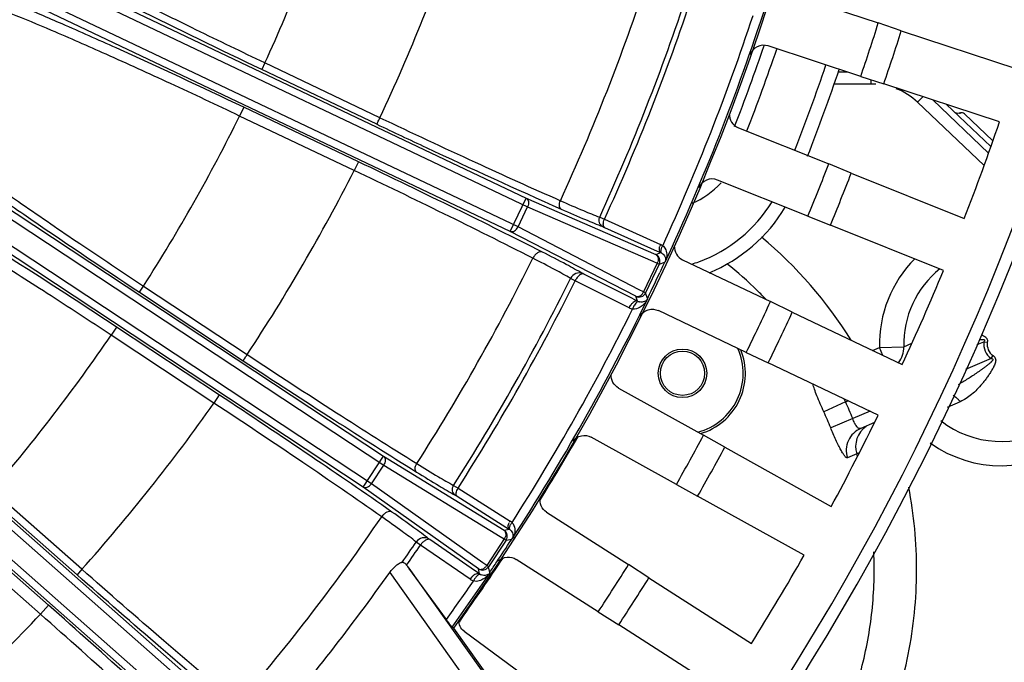
# Model space of a CAD drawing. Units: millimetres. Extents: x 597 to 4183, y 2585 to 5121.
# Drawn here: x 1459 to 1540, y 3686 to 3739 of the extents above; entities that cross this region are included whole.
import ezdxf

# ---------------------------------------------------------------- set-up
doc = ezdxf.new("R2010")
doc.units = ezdxf.units.MM
doc.layers.get('0').update_dxf_attribs({"lineweight": 30})
doc.layers.add('02___PRT_ALL_AXES', color=7, linetype='Continuous')
doc.layers.add('06___PRT_ALL_SURFS', color=7, linetype='Continuous')
doc.layers.add('总内框线', color=7, linetype='Continuous', lineweight=50)
doc.layers.add('标注层', color=7, linetype='Continuous', lineweight=25)
doc.styles.get("Standard").update_dxf_attribs({"font": 'gbenor.shx', "bigfont": 'gbcbig.shx'})
doc.dimstyles.get("Standard").update_dxf_attribs({"dimscale": 10, "dimtxt": 2.5, "dimasz": 2, "dimexe": 1.5, "dimexo": 0.5, "dimtad": 1, "dimdsep": 46, "dimtxsty": 'Standard', "dimcen": 0.09, "dimadec": 0, "dimazin": 0, "dimtp": 0.01, "dimtm": 0.01, "dimtfac": 1, "dimtofl": 0, "dimtmove": 0, "dimatfit": 3, "dimfxl": 1, "dimtolj": 1, "dimlwd": 25, "dimlwe": 25, "dimarcsym": 0})
doc.dimstyles.new('水平', dxfattribs={"dimscale": 10, "dimtxt": 2.5, "dimasz": 2, "dimexe": 1.25, "dimexo": 0.001, "dimtad": 1, "dimtoh": 1, "dimtxsty": 'Standard', "dimcen": 2.5, "dimadec": 0, "dimazin": 0, "dimtfac": 1, "dimtmove": 0, "dimatfit": 3, "dimfxl": 1, "dimtfillclr": 3, "dimlwd": 25, "dimlwe": 25, "dimarcsym": 0})

# ---------------------------------------------------------------- blocks, each defined once
blk = doc.blocks.new('*D30')
at = {"layer": 'Defpoints', "color": 0, "transparency": 16777216}
for p in [(1342.674, 4023.14), (1505.175, 3601.477), (1633.992, 3601.477)]:
    blk.add_point(p, dxfattribs=at)
at = {"layer": '标注层', "color": 0, "lineweight": 25, "transparency": 16777216}
for p, q in [((1347.674, 4023.14), (1648.992, 4023.14)), ((1633.992, 4003.14), (1633.992, 3621.477)), ((1510.175, 3601.477), (1648.992, 3601.477))]:
    blk.add_line(p, q, dxfattribs=at)
at = {"layer": '标注层', "color": 0, "transparency": 16777216}
for points in [[(1630.659, 4003.14), (1637.326, 4003.14), (1633.992, 4023.14)], [(1630.659, 3621.477), (1637.326, 3621.477), (1633.992, 3601.477)]]:
    blk.add_solid(points, dxfattribs=at)
at = {"layer": '标注层', "color": 0, "transparency": 16777216, "insert": (1615.242, 3812.309), "char_height": 25, "attachment_point": 5, "rotation": 90}
blk.add_mtext('\\A1;420', dxfattribs=at)
blk = doc.blocks.new('*D31')
at = {"layer": 'Defpoints', "color": 0, "transparency": 16777216}
for p in [(1444.143, 3861.597), (1240.907, 3733.945)]:
    blk.add_point(p, dxfattribs=at)
at = {"layer": '标注层', "color": 0, "lineweight": 25, "transparency": 16777216}
for p, q in [((1461.079, 3872.235), (1478.016, 3882.872)), ((1444.143, 3861.597), (1240.907, 3733.945)), ((1111.953, 3652.95), (1223.97, 3723.308)), ((1047.353, 3652.95), (1111.953, 3652.95))]:
    blk.add_line(p, q, dxfattribs=at)
at = {"layer": '标注层', "color": 0, "transparency": 16777216}
for points in [[(1459.306, 3875.057), (1462.852, 3869.412), (1444.143, 3861.597)], [(1222.197, 3726.13), (1225.743, 3720.485), (1240.907, 3733.945)]]:
    blk.add_solid(points, dxfattribs=at)
at = {"layer": '标注层', "color": 0, "transparency": 16777216, "insert": (1076.528, 3671.7), "char_height": 25, "attachment_point": 5}
blk.add_mtext('∅240', dxfattribs=at)

msp = doc.modelspace()

# ---------------------------------------------------------------- linework, layer by layer
at = {"color": 7, "linetype": 'Continuous', "lineweight": -3}
for p, q in [((1454.212, 3745.689), (1500.645, 3723.613)), ((1455.702, 3745.645), (1500.526, 3724.333)), ((1499.854, 3721.95), (1453.422, 3744.026)), ((1499.221, 3721.587), (1454.575, 3742.814)), ((1521.928, 3741.263), (1529.544, 3738.753)), ((1531.439, 3738.111), (1529.544, 3738.753)), ((1531.439, 3738.111), (1540.971, 3734.969)), ((1528.093, 3734.348), (1520.476, 3736.858)), ((1478.998, 3735.459), (1478.74, 3734.917)), ((1488.478, 3730.951), (1478.998, 3735.459)), ((1488.227, 3730.407), (1478.74, 3734.917)), ((1527, 3734.708), (1526.268, 3734.702)), ((1528.093, 3734.348), (1529.998, 3733.738)), ((1528.951, 3733.725), (1528.948, 3734.074)), ((1528.951, 3733.725), (1525.91, 3733.699)), ((1539.53, 3730.597), (1529.998, 3733.738)), ((1532.779, 3732.218), (1533.215, 3732.678)), ((1538.266, 3727.011), (1532.779, 3732.218)), ((1538.636, 3728.038), (1534.029, 3732.409)), ((1477.26, 3731.81), (1476.917, 3731.088)), ((1486.712, 3727.316), (1477.26, 3731.81)), ((1536.323, 3731.344), (1536.322, 3731.346)), ((1486.354, 3726.601), (1476.917, 3731.088)), ((1536.648, 3731.266), (1538.991, 3729.043)), ((1518.018, 3730.119), (1525.462, 3727.136)), ((1449.642, 3728.885), (1488.768, 3703.058)), ((1449.181, 3728.471), (1488.785, 3702.328)), ((1486.698, 3727.323), (1486.354, 3726.601)), ((1487.771, 3700.792), (1448.167, 3726.934)), ((1527.313, 3726.376), (1525.462, 3727.136)), ((1487.093, 3700.521), (1447.967, 3726.348)), ((1523.737, 3722.832), (1516.293, 3725.815)), ((1527.313, 3726.376), (1536.628, 3722.643)), ((1499.221, 3721.587), (1500.526, 3724.333)), ((1500.526, 3724.333), (1511.211, 3719.688)), ((1499.854, 3721.95), (1500.645, 3723.613)), ((1500.645, 3723.613), (1510.966, 3719.126)), ((1506.585, 3722.758), (1506.978, 3722.583)), ((1506.978, 3722.583), (1511.6, 3720.498)), ((1523.737, 3722.832), (1525.6, 3722.103)), ((1509.568, 3716.233), (1499.221, 3721.587)), ((1509.85, 3716.778), (1499.854, 3721.95)), ((1506.835, 3721.984), (1506.993, 3721.917)), ((1506.993, 3721.917), (1511.333, 3719.96)), ((1534.916, 3718.369), (1525.6, 3722.103)), ((1511.333, 3719.96), (1511.616, 3719.832)), ((1511.211, 3719.688), (1511.616, 3719.832)), ((1512.051, 3719.234), (1512.013, 3719.125)), ((1513.417, 3719.244), (1520.658, 3715.799)), ((1511.33, 3718.968), (1510.202, 3716.596)), ((1511.495, 3718.889), (1510.367, 3716.517)), ((1510.966, 3719.126), (1511.33, 3718.968)), ((1511.33, 3718.968), (1511.495, 3718.889)), ((1511.495, 3718.889), (1511.948, 3719.05)), ((1511.647, 3718.409), (1511.546, 3718.195)), ((1504.566, 3717.516), (1504.182, 3717.709)), ((1505.267, 3718.061), (1505.191, 3718.101)), ((1508.969, 3716.209), (1505.267, 3718.061)), ((1435.53, 3716.921), (1474.079, 3682.902)), ((1468.667, 3716.571), (1468.998, 3717.072)), ((1468.998, 3717.072), (1477.535, 3711.436)), ((1509.006, 3715.294), (1504.566, 3717.516)), ((1510.202, 3716.596), (1509.85, 3716.778)), ((1436.95, 3716.468), (1474.163, 3683.627)), ((1468.667, 3716.571), (1477.213, 3710.93)), ((1509.708, 3715.839), (1508.969, 3716.209)), ((1509.708, 3715.839), (1509.568, 3716.233)), ((1510.367, 3716.517), (1510.202, 3716.596)), ((1510.528, 3716.064), (1510.367, 3716.517)), ((1510.519, 3716.004), (1510.511, 3715.967)), ((1510.578, 3716.171), (1510.527, 3716.065)), ((1434.312, 3715.541), (1472.861, 3681.521)), ((1522.457, 3714.924), (1520.658, 3715.799)), ((1518.666, 3711.611), (1511.424, 3715.056)), ((1522.457, 3714.924), (1531.52, 3710.613)), ((1472.151, 3681.347), (1435.234, 3713.927)), ((1466.769, 3713.701), (1466.328, 3713.033)), ((1475.254, 3708.099), (1466.769, 3713.701)), ((1474.803, 3707.439), (1466.328, 3713.033)), ((1529.078, 3711.775), (1529.645, 3712.021)), ((1529.645, 3712.021), (1531.645, 3712.073)), ((1529.929, 3711.37), (1529.645, 3712.021)), ((1531.645, 3712.073), (1532.314, 3712.364)), ((1531.645, 3712.073), (1531.645, 3712.073)), ((1537.696, 3712.251), (1538.248, 3712.49)), ((1538.248, 3712.49), (1538.527, 3712.448)), ((1518.666, 3711.611), (1520.48, 3710.767)), ((1538.846, 3711.115), (1536.724, 3710.192)), ((1538.846, 3711.115), (1539.005, 3711.348)), ((1529.543, 3706.456), (1520.48, 3710.767)), ((1508.141, 3708.678), (1515.152, 3704.785)), ((1475.243, 3708.106), (1474.803, 3707.439)), ((1526.844, 3707.532), (1525.055, 3706.706)), ((1526.844, 3707.532), (1527.072, 3707.631)), ((1536.297, 3707.553), (1535.219, 3707.084)), ((1528.868, 3706.776), (1527.442, 3706.156)), ((1527.442, 3706.156), (1525.618, 3705.411)), ((1529.243, 3705.849), (1528.09, 3705.348)), ((1512.901, 3700.731), (1505.89, 3704.624)), ((1516.893, 3703.8), (1515.152, 3704.785)), ((1516.893, 3703.8), (1525.667, 3698.928)), ((1487.093, 3700.521), (1488.768, 3703.058)), ((1488.768, 3703.058), (1498.702, 3696.972)), ((1527.762, 3703.263), (1526.995, 3702.929)), ((1527.98, 3703.341), (1527.762, 3703.263)), ((1487.771, 3700.792), (1488.785, 3702.328)), ((1488.785, 3702.328), (1498.381, 3696.449)), ((1496.594, 3693.779), (1487.093, 3700.521)), ((1496.949, 3694.279), (1487.771, 3700.792)), ((1494.549, 3700.655), (1494.913, 3700.427)), ((1512.901, 3700.731), (1514.658, 3699.775)), ((1463.523, 3693.289), (1456.139, 3699.806)), ((1463.914, 3693.744), (1456.536, 3700.255)), ((1494.688, 3699.854), (1494.836, 3699.765)), ((1494.836, 3699.765), (1498.861, 3697.223)), ((1494.913, 3700.427), (1499.2, 3697.72)), ((1523.432, 3694.903), (1514.658, 3699.775)), ((1502.213, 3698.465), (1508.966, 3694.139)), ((1460.5, 3690.042), (1453.201, 3696.484)), ((1461.172, 3690.783), (1453.861, 3697.235)), ((1498.381, 3696.449), (1498.719, 3696.241)), ((1498.702, 3696.972), (1499.123, 3697.058)), ((1498.861, 3697.223), (1499.123, 3697.058)), ((1491.819, 3695.746), (1491.466, 3695.99)), ((1495.908, 3692.927), (1491.819, 3695.746)), ((1492.59, 3696.187), (1492.52, 3696.238)), ((1495.998, 3693.838), (1492.59, 3696.187)), ((1498.719, 3696.241), (1497.273, 3694.049)), ((1498.872, 3696.141), (1497.425, 3693.949)), ((1498.719, 3696.241), (1498.872, 3696.141)), ((1498.872, 3696.141), (1499.343, 3696.237)), ((1499.278, 3696.139), (1499.342, 3696.238)), ((1499.471, 3696.405), (1499.418, 3696.303)), ((1497.273, 3694.049), (1496.949, 3694.279)), ((1497.425, 3693.949), (1497.273, 3694.049)), ((1506.464, 3690.234), (1499.711, 3694.56)), ((1510.641, 3693.046), (1508.966, 3694.139)), ((1463.914, 3693.744), (1463.517, 3693.294)), ((1493.953, 3689.597), (1490.872, 3693.841)), ((1496.678, 3693.369), (1495.998, 3693.838)), ((1496.678, 3693.369), (1496.594, 3693.779)), ((1497.522, 3693.478), (1497.425, 3693.949)), ((1497.504, 3693.419), (1497.492, 3693.384)), ((1510.641, 3693.046), (1519.092, 3687.633)), ((1461.164, 3690.79), (1460.502, 3690.041)), ((1506.464, 3690.234), (1508.158, 3689.17)), ((1495.127, 3689.684), (1495.192, 3689.674)), ((1516.609, 3683.757), (1508.158, 3689.17)), ((1494.567, 3688.904), (1494.425, 3688.97)), ((1495.408, 3688.636), (1502.032, 3683.776))]:
    msp.add_line(p, q, dxfattribs=at)
msp.add_circle((1513.41, 3709.891), 2, dxfattribs=at)
at = {"color": 4, "linetype": 'Continuous', "lineweight": -3}
msp.add_circle((1513.409, 3709.891), 1.824, dxfattribs=at)
at = {"color": 7, "linetype": 'Continuous', "lineweight": -3}
for centre, radius, start, end in [((1342.681, 3797.896), 213.002, 328.37167, 211.62267), ((1342.681, 3797.896), 212.002, 328.37167, 211.62267), ((1342.525, 3797.771), 187, 324.39611, 9.564), ((1342.525, 3797.771), 119.98, 328.99788, 348.14497), ((1342.525, 3797.771), 120.779, 328.99183, 348.15103), ((1342.525, 3797.771), 150.026, 335.45896, 341.6839), ((1346.989, 3797.26), 156.256, 334.88977, 341.4076), ((1343.669, 3797.431), 175.705, 335.33656, 341.73998), ((1342.4, 3797.82), 180.53, 335.43096, 341.71183), ((1342.525, 3797.771), 180.826, 335.43005, 341.71281), ((1342.525, 3797.771), 186.846, 335.08929, 342.04057), ((1342.525, 3797.771), 186.097, 335.43346, 341.7094), ((1342.68, 3797.895), 196, 341.08179, 342.43743), ((1342.68, 3797.895), 198, 341.09349, 342.42574), ((1342.654, 3797.91), 187.681, 338.85755, 341.04579), ((1342.654, 3797.91), 188.76, 338.86934, 341.04631), ((1520.1, 3735.72), 1.199, 71.73216, 160.70733), ((1342.678, 3797.891), 192.987, 338.85075, 341.07278), ((1342.677, 3797.891), 194.142, 338.8328, 341.07698), ((1528.999, 3728.234), 5.491, 86.35625, 90.5), ((1528.999, 3728.234), 5.491, 46.5, 68.38066), ((1536.114, 3731.903), 0.594, 282.52155, 291.85482), ((1342.525, 3797.771), 150.026, 327.45896, 333.61013), ((1518.463, 3731.231), 1.197, 177.67812, 248.21086), ((1342.68, 3797.895), 208.035, 338.7936, 341.12563), ((1349.187, 3796.231), 153.828, 326.54884, 333.08647), ((1229.384, 3184.594), 599.838, 63.066772, 64.633955), ((1342.68, 3797.895), 196, 337.48179, 338.83743), ((1515.846, 3724.702), 1.199, 68.13215, 157.10734), ((1342.68, 3797.895), 198, 337.49349, 338.82574), ((1511.554, 3730.164), 6.8, 292.90222, 317.68921), ((1510.607, 3730.308), 11.967, 290.30698, 328.26489), ((1510.608, 3730.307), 13.121, 292.43736, 329.13133), ((1496.97, 3693.724), 35.734, 31.92815, 50.02028), ((1512.666, 3720.016), 1.17, 155.65695, 163.10054), ((1511.087, 3719.361), 1.248, 56.49748, 65.72777), ((1512.758, 3719.803), 1.15, 148.66064, 155.7439), ((1513.93, 3720.326), 1.198, 177.13674, 244.60459), ((1539.642, 3712.279), 8, 231.82053, 81.18331), ((1341.183, 3798.621), 178.461, 327.39365, 333.63586), ((1510.952, 3719.146), 0.6, 334.63836, 64.5045), ((1511.362, 3719.237), 0.646, 57.82189, 66.91021), ((1511.498, 3719.241), 0.52, 344.99452, 351.27757), ((1539.642, 3712.279), 10, 135.19497, 181.47568), ((1340.82, 3798.581), 188.704, 334.85833, 335.07343), ((1510.617, 3730.25), 11.909, 287.34656, 290.3569), ((1496.951, 3693.702), 32.265, 45.4422, 51.41263), ((1342.68, 3797.895), 208.035, 335.1936, 337.52563), ((1539.642, 3712.279), 8, 128.98597, 181.47569), ((1342.406, 3797.838), 180.532, 327.43102, 333.65024), ((1340.819, 3798.582), 188.705, 334.10542, 334.78662), ((1342.525, 3797.771), 180.826, 327.43005, 333.65192), ((1342.525, 3797.771), 186.846, 327.08929, 334.03534), ((1509.825, 3716.775), 0.6, 244.63836, 334.5045), ((1496.972, 3693.724), 32.234, 43.66619, 45.44154), ((1342.525, 3797.771), 186.097, 327.43346, 333.65521), ((1510.402, 3714.597), 1.56, 146.02959, 153.47134), ((1509.658, 3716.596), 1.456, 243.41787, 255.51493), ((1510.016, 3716.414), 0.652, 241.84291, 253.71248), ((1510.029, 3716.46), 0.7, 253.76313, 256.84014), ((1342.68, 3797.895), 196, 333.88179, 335.23743), ((1539.642, 3712.279), 10, 234.33091, 19.35916), ((1342.68, 3797.895), 198, 333.89349, 335.22574), ((1342.525, 3797.771), 150.026, 319.45896, 325.61013), ((1513.41, 3709.891), 5, 284.53183, 24.26155), ((1529.646, 3712.021), 2, 321.00601, 1.47498), ((1539.643, 3712.279), 1.411, 171.38226, 235.61774), ((1539.643, 3712.279), 1.129, 171.38226, 235.61774), ((1513.41, 3709.891), 5.184, 286.59937, 22.03604), ((1348.205, 3796.918), 155.027, 318.27747, 324.74738), ((1496.205, 3693.392), 33.745, 22.22645, 24.77355), ((1496.238, 3693.406), 31.738, 22.22499, 24.77501), ((1342.68, 3797.895), 208.035, 331.5936, 333.92563), ((1529.672, 3703.855), 1.999, 123.97205, 197.23122), ((1342.677, 3797.878), 187, 328.23687, 330.09186), ((1342.68, 3797.895), 196, 330.28179, 331.63743), ((1342.68, 3797.895), 198, 330.29349, 331.62574), ((1497.018, 3693.74), 32.185, 16.78303, 17.21029), ((1344.082, 3796.728), 174.998, 319.31893, 325.68447), ((1500.189, 3697.094), 1.17, 147.65695, 155.10054), ((1498.534, 3696.665), 1.248, 48.49748, 57.72777), ((1500.251, 3696.87), 1.15, 140.66064, 147.7439), ((1498.371, 3696.471), 0.6, 326.63836, 56.5045), ((1498.789, 3696.504), 0.646, 49.82189, 58.91021), ((1342.531, 3797.767), 180.389, 325.00991, 325.65237), ((1342.525, 3797.771), 180.826, 325.01529, 325.65192), ((1340.949, 3798.811), 188.705, 326.39223, 327.03758), ((1498.924, 3696.489), 0.52, 336.99452, 343.27757), ((1342.68, 3797.895), 208.035, 327.9936, 330.32563), ((1342.677, 3797.878), 187, 324.64548, 326.49266), ((1340.949, 3798.811), 188.704, 326.06956, 326.39222), ((1342.68, 3797.895), 196, 326.68179, 328.03743), ((1342.39, 3797.901), 180.225, 319.41637, 324.59384), ((1342.525, 3797.771), 186.846, 324.38737, 326.03534), ((1496.924, 3694.28), 0.6, 236.63836, 326.5045), ((1497.063, 3693.895), 0.652, 233.84286, 245.71253), ((1497.082, 3693.939), 0.7, 245.76315, 248.84013), ((1342.525, 3797.771), 186.097, 324.45953, 325.65521), ((1497.193, 3692.043), 1.56, 138.02959, 145.47134), ((1496.734, 3694.125), 1.455, 235.41767, 247.51513), ((1342.68, 3797.895), 198, 326.69349, 328.02574), ((1351.276, 3793.788), 150.643, 309.91232, 316.47365), ((1496.418, 3688.806), 1.502, 144.71735, 157.30705), ((1310.327, 3817.822), 250, 311.25547, 328.37167), ((1310.327, 3817.822), 251, 311.25547, 328.37167)]:
    msp.add_arc(centre, radius, start, end, dxfattribs=at)
for points, knots in [([(1478.998, 3735.459), (1477.1, 3736.362), (1473.459, 3738.117), (1468.373, 3740.633), (1464.124, 3742.806), (1461.626, 3744.141), (1460.583, 3744.733)], [0, 0, 0, 0, 0.305727, 0.588061, 0.825492, 1, 1, 1, 1]), ([(1478.74, 3734.917), (1475.278, 3736.563), (1470.382, 3738.937), (1464.406, 3741.961), (1461.869, 3743.293), (1460.765, 3743.896)], [0, 0, 0, 0, 0.572324, 0.812212, 1, 1, 1, 1]), ([(1476.917, 3731.088), (1475.018, 3731.989), (1471.358, 3733.705), (1466.195, 3736.06), (1461.826, 3737.981), (1459.212, 3739.074), (1458.094, 3739.508)], [0, 0, 0, 0, 0.305716, 0.588044, 0.825476, 1, 1, 1, 1]), ([(1477.26, 3731.81), (1473.768, 3733.47), (1468.795, 3735.788), (1462.624, 3738.538), (1459.967, 3739.674), (1458.793, 3740.153)], [0, 0, 0, 0, 0.572311, 0.812201, 1, 1, 1, 1]), ([(1536.323, 3731.344), (1536.251, 3731.316), (1536.089, 3731.292), (1535.932, 3731.336), (1535.859, 3731.371)], [0, 0, 0, 0, 0.487564, 1, 1, 1, 1]), ([(1536.648, 3731.266), (1536.604, 3731.308), (1536.498, 3731.369), (1536.374, 3731.365), (1536.323, 3731.344)], [0, 0, 0, 0, 0.525171, 1, 1, 1, 1]), ([(1488.227, 3730.407), (1488.229, 3730.424), (1488.262, 3730.478), (1488.306, 3730.593), (1488.388, 3730.758), (1488.446, 3730.884), (1488.478, 3730.951)], [0, 0, 0, 0, 0.086155, 0.304938, 0.625684, 1, 1, 1, 1]), ([(1488.478, 3730.951), (1491.083, 3729.715), (1496.025, 3727.404), (1500.993, 3725.152), (1503.345, 3724.112)], [0, 0, 0, 0, 0.528592, 1, 1, 1, 1]), ([(1488.227, 3730.407), (1489.579, 3729.765), (1494.623, 3727.391), (1499.692, 3725.069), (1503.421, 3723.418)], [0, 0, 0, 0, 0.268446, 1, 1, 1, 1]), ([(1452.053, 3728.819), (1453.003, 3728.087), (1455.291, 3726.417), (1459.196, 3723.674), (1463.882, 3720.475), (1467.244, 3718.23), (1468.998, 3717.072)], [0, 0, 0, 0, 0.174505, 0.411935, 0.694269, 1, 1, 1, 1]), ([(1452.111, 3727.969), (1453.119, 3727.218), (1455.446, 3725.546), (1460.946, 3721.718), (1465.466, 3718.684), (1468.667, 3716.571)], [0, 0, 0, 0, 0.187703, 0.427575, 1, 1, 1, 1]), ([(1501.863, 3719.877), (1499.499, 3721.08), (1494.462, 3723.588), (1489.396, 3726.037), (1486.712, 3727.316)], [0, 0, 0, 0, 0.471523, 1, 1, 1, 1]), ([(1466.769, 3713.701), (1463.542, 3715.83), (1458.94, 3718.818), (1453.212, 3722.4), (1450.739, 3723.895), (1449.643, 3724.533)], [0, 0, 0, 0, 0.572311, 0.812201, 1, 1, 1, 1]), ([(1500.526, 3724.333), (1500.575, 3724.308), (1500.664, 3724.221), (1500.748, 3723.965), (1500.704, 3723.746), (1500.645, 3723.613)], [0, 0, 0, 0, 0.209309, 0.446066, 1, 1, 1, 1]), ([(1503.421, 3723.418), (1503.329, 3723.466), (1503.25, 3723.658), (1503.271, 3723.902), (1503.314, 3724.043), (1503.345, 3724.112)], [0, 0, 0, 0, 0.41803, 0.69635, 1, 1, 1, 1]), ([(1503.345, 3724.112), (1503.976, 3723.833), (1505.05, 3723.367), (1506.134, 3722.923), (1506.585, 3722.758)], [0, 0, 0, 0, 0.589243, 1, 1, 1, 1]), ([(1466.328, 3713.033), (1464.574, 3714.19), (1461.188, 3716.398), (1456.402, 3719.449), (1452.344, 3721.96), (1449.908, 3723.405), (1448.86, 3723.991)], [0, 0, 0, 0, 0.305716, 0.588044, 0.825476, 1, 1, 1, 1]), ([(1503.421, 3723.418), (1504.086, 3723.123), (1505.218, 3722.631), (1506.36, 3722.161), (1506.835, 3721.984)], [0, 0, 0, 0, 0.589278, 1, 1, 1, 1]), ([(1506.835, 3721.984), (1506.707, 3722.047), (1506.497, 3722.3), (1506.524, 3722.621), (1506.585, 3722.758)], [0, 0, 0, 0, 0.487459, 1, 1, 1, 1]), ([(1506.993, 3721.917), (1506.913, 3721.961), (1506.866, 3722.153), (1506.901, 3722.377), (1506.947, 3722.515), (1506.978, 3722.583)], [0, 0, 0, 0, 0.391877, 0.679509, 1, 1, 1, 1]), ([(1499.221, 3721.587), (1499.271, 3721.565), (1499.394, 3721.552), (1499.646, 3721.647), (1499.788, 3721.82), (1499.854, 3721.95)], [0, 0, 0, 0, 0.209308, 0.446065, 1, 1, 1, 1]), ([(1511.616, 3719.832), (1511.551, 3719.868), (1511.476, 3720.07), (1511.514, 3720.25), (1511.547, 3720.356)], [0, 0, 0, 0, 0.39838, 1, 1, 1, 1]), ([(1511.706, 3719.785), (1511.682, 3719.804), (1511.63, 3719.888), (1511.632, 3720.068), (1511.677, 3720.203), (1511.71, 3720.276)], [0, 0, 0, 0, 0.181657, 0.536217, 1, 1, 1, 1]), ([(1511.776, 3720.401), (1511.796, 3720.387), (1511.868, 3720.325), (1511.928, 3720.25), (1511.964, 3720.19)], [0, 0, 0, 0, 0.258851, 1, 1, 1, 1]), ([(1511.964, 3720.19), (1512.052, 3720.044), (1512.136, 3719.712), (1512.091, 3719.385), (1512.051, 3719.234)], [0, 0, 0, 0, 0.521477, 1, 1, 1, 1]), ([(1501.863, 3719.877), (1501.803, 3719.902), (1501.652, 3719.91), (1501.434, 3719.809), (1501.234, 3719.623), (1501.127, 3719.46), (1501.082, 3719.371)], [0, 0, 0, 0, 0.19329, 0.425191, 0.700089, 1, 1, 1, 1]), ([(1504.182, 3717.709), (1503.768, 3717.955), (1502.738, 3718.517), (1501.698, 3719.057), (1501.082, 3719.371)], [0, 0, 0, 0, 0.410628, 1, 1, 1, 1]), ([(1505.191, 3718.101), (1504.746, 3718.363), (1503.64, 3718.963), (1502.524, 3719.54), (1501.863, 3719.877)], [0, 0, 0, 0, 0.410588, 1, 1, 1, 1]), ([(1511.211, 3719.688), (1511.312, 3719.635), (1511.414, 3719.441), (1511.403, 3719.181), (1511.362, 3719.037), (1511.33, 3718.968)], [0, 0, 0, 0, 0.436918, 0.708912, 1, 1, 1, 1]), ([(1511.706, 3719.785), (1511.824, 3719.71), (1511.993, 3719.513), (1512.027, 3719.263), (1512.012, 3719.162)], [0, 0, 0, 0, 0.577945, 1, 1, 1, 1]), ([(1511.999, 3719.106), (1511.992, 3719.103), (1511.98, 3719.081), (1511.97, 3719.059), (1511.95, 3719.049), (1511.946, 3719.051)], [0, 0, 0, 0, 0.300823, 0.847791, 1, 1, 1, 1]), ([(1511.988, 3719.071), (1511.994, 3719.084), (1512.014, 3719.128), (1512.002, 3719.107), (1511.999, 3719.106)], [0, 0, 0, 0, 0.843014, 1, 1, 1, 1]), ([(1505.191, 3718.101), (1505.019, 3718.18), (1504.581, 3718.185), (1504.271, 3717.887), (1504.181, 3717.709)], [0, 0, 0, 0, 0.487483, 1, 1, 1, 1]), ([(1505.267, 3718.061), (1505.154, 3718.107), (1504.917, 3717.994), (1504.714, 3717.769), (1504.61, 3717.606), (1504.566, 3717.516)], [0, 0, 0, 0, 0.391881, 0.679499, 1, 1, 1, 1]), ([(1509.568, 3716.233), (1509.673, 3716.188), (1509.887, 3716.231), (1510.083, 3716.404), (1510.169, 3716.527), (1510.202, 3716.596)], [0, 0, 0, 0, 0.436919, 0.708912, 1, 1, 1, 1]), ([(1510.517, 3715.988), (1510.458, 3715.908), (1510.256, 3715.762), (1510.003, 3715.747), (1509.869, 3715.778)], [0, 0, 0, 0, 0.421479, 1, 1, 1, 1]), ([(1510.509, 3715.962), (1510.459, 3715.868), (1510.324, 3715.687), (1510.169, 3715.524), (1510.077, 3715.45)], [0, 0, 0, 0, 0.473271, 1, 1, 1, 1]), ([(1510.527, 3716.065), (1510.531, 3716.063), (1510.532, 3716.036), (1510.524, 3716.019), (1510.519, 3716.004)], [0, 0, 0, 0, 0.228804, 1, 1, 1, 1]), ([(1509.708, 3715.839), (1509.617, 3715.875), (1509.429, 3715.812), (1509.247, 3715.653), (1509.153, 3715.535), (1509.108, 3715.469)], [0, 0, 0, 0, 0.397108, 0.676996, 1, 1, 1, 1]), ([(1509.441, 3715.514), (1509.426, 3715.489), (1509.366, 3715.385), (1509.321, 3715.274), (1509.294, 3715.187)], [0, 0, 0, 0, 0.238264, 1, 1, 1, 1]), ([(1510.077, 3715.45), (1510.024, 3715.407), (1509.798, 3715.246), (1509.502, 3715.156), (1509.294, 3715.187)], [0, 0, 0, 0, 0.243671, 1, 1, 1, 1]), ([(1509.833, 3715.788), (1509.801, 3715.793), (1509.631, 3715.773), (1509.512, 3715.626), (1509.441, 3715.514)], [0, 0, 0, 0, 0.195301, 1, 1, 1, 1]), ([(1509.892, 3714.608), (1510.043, 3714.849), (1510.54, 3715.235), (1511.167, 3715.178), (1511.424, 3715.056)], [0, 0, 0, 0, 0.500199, 1, 1, 1, 1]), ([(1537.865, 3712.674), (1537.916, 3712.679), (1537.991, 3712.686), (1538.092, 3712.69), (1538.155, 3712.689), (1538.206, 3712.684), (1538.245, 3712.678), (1538.281, 3712.663), (1538.31, 3712.618), (1538.3, 3712.548), (1538.264, 3712.511), (1538.248, 3712.49)], [0, 0, 0, 0, 0.249665, 0.373131, 0.495886, 0.560172, 0.626387, 0.688101, 0.748548, 0.873294, 1, 1, 1, 1]), ([(1538.021, 3713.063), (1538.09, 3713.039), (1538.223, 3712.983), (1538.384, 3712.889), (1538.476, 3712.772), (1538.525, 3712.671), (1538.541, 3712.559), (1538.532, 3712.485), (1538.527, 3712.448)], [0, 0, 0, 0, 0.247043, 0.495063, 0.620623, 0.747112, 0.87299, 1, 1, 1, 1]), ([(1477.204, 3710.936), (1477.21, 3710.937), (1477.22, 3710.954), (1477.242, 3710.98), (1477.272, 3711.028), (1477.33, 3711.119), (1477.417, 3711.258), (1477.494, 3711.374), (1477.535, 3711.436)], [0, 0, 0, 0, 0.025917, 0.086806, 0.180979, 0.305396, 0.625946, 1, 1, 1, 1]), ([(1477.535, 3711.436), (1479.978, 3709.825), (1484.62, 3706.803), (1489.298, 3703.834), (1491.517, 3702.454)], [0, 0, 0, 0, 0.528277, 1, 1, 1, 1]), ([(1538.846, 3711.115), (1538.885, 3711.112), (1538.95, 3711.108), (1539.001, 3711.036), (1538.979, 3710.974), (1538.94, 3710.929), (1538.901, 3710.883), (1538.861, 3710.84), (1538.805, 3710.786), (1538.732, 3710.721), (1538.642, 3710.644), (1538.55, 3710.571), (1538.426, 3710.474), (1538.27, 3710.355), (1538.08, 3710.217), (1537.889, 3710.08), (1537.633, 3709.902), (1537.311, 3709.684), (1536.92, 3709.43), (1536.525, 3709.185), (1536.259, 3709.027), (1536.125, 3708.951)], [0, 0, 0, 0, 0.031491, 0.047341, 0.062457, 0.079375, 0.095287, 0.11064, 0.126261, 0.157898, 0.189317, 0.220772, 0.252213, 0.315038, 0.377796, 0.440476, 0.50307, 0.627974, 0.75246, 0.876482, 1, 1, 1, 1]), ([(1539.005, 3711.348), (1539.055, 3711.315), (1539.145, 3711.235), (1539.226, 3711.07), (1539.22, 3710.889), (1539.161, 3710.663), (1539.04, 3710.399), (1538.871, 3710.099), (1538.689, 3709.813), (1538.497, 3709.537), (1538.3, 3709.274), (1538.032, 3708.941), (1537.686, 3708.556), (1537.248, 3708.146), (1536.79, 3707.804), (1536.463, 3707.625), (1536.297, 3707.553)], [0, 0, 0, 0, 0.035197, 0.070154, 0.104964, 0.139504, 0.208111, 0.276048, 0.343158, 0.409315, 0.4744, 0.538307, 0.662202, 0.780459, 0.892905, 1, 1, 1, 1]), ([(1477.213, 3710.93), (1479.709, 3709.285), (1484.451, 3706.198), (1489.228, 3703.167), (1491.495, 3701.757)], [0, 0, 0, 0, 0.528273, 1, 1, 1, 1]), ([(1508.141, 3708.678), (1507.948, 3708.785), (1507.616, 3709.114), (1507.513, 3709.571), (1507.526, 3709.791)], [0, 0, 0, 0, 0.500012, 1, 1, 1, 1]), ([(1525.055, 3706.706), (1524.852, 3707.146), (1524.578, 3707.77), (1524.29, 3708.546), (1524.19, 3708.876), (1524.158, 3709.02)], [0, 0, 0, 0, 0.585181, 0.821963, 1, 1, 1, 1]), ([(1489.463, 3698.465), (1487.251, 3700.012), (1482.532, 3703.25), (1477.776, 3706.432), (1475.254, 3708.099)], [0, 0, 0, 0, 0.47181, 1, 1, 1, 1]), ([(1526.844, 3707.532), (1526.833, 3707.554), (1526.788, 3707.642), (1526.747, 3707.731), (1526.719, 3707.799)], [0, 0, 0, 0, 0.252994, 1, 1, 1, 1]), ([(1535.704, 3708.081), (1535.734, 3708.064), (1535.854, 3707.988), (1535.966, 3707.898), (1536.045, 3707.825)], [0, 0, 0, 0, 0.241755, 1, 1, 1, 1]), ([(1536.045, 3707.825), (1536.067, 3707.804), (1536.156, 3707.718), (1536.239, 3707.626), (1536.297, 3707.553)], [0, 0, 0, 0, 0.245843, 1, 1, 1, 1]), ([(1488.621, 3698.072), (1486.47, 3699.578), (1481.882, 3702.727), (1477.256, 3705.821), (1474.803, 3707.44)], [0, 0, 0, 0, 0.471806, 1, 1, 1, 1]), ([(1526.995, 3702.929), (1526.967, 3702.917), (1526.906, 3702.941), (1526.843, 3702.996), (1526.747, 3703.102), (1526.617, 3703.296), (1526.445, 3703.595), (1526.253, 3703.971), (1525.966, 3704.582), (1525.757, 3705.071), (1525.618, 3705.411)], [0, 0, 0, 0, 0.031417, 0.056574, 0.089421, 0.178934, 0.299275, 0.44727, 0.617933, 1, 1, 1, 1]), ([(1528.09, 3705.348), (1528.067, 3705.337), (1528.012, 3705.327), (1527.926, 3705.355), (1527.841, 3705.419), (1527.717, 3705.561), (1527.578, 3705.811), (1527.486, 3706.033), (1527.442, 3706.156)], [0, 0, 0, 0, 0.068434, 0.143621, 0.236411, 0.351978, 0.648349, 1, 1, 1, 1]), ([(1504.376, 3704.331), (1504.549, 3704.543), (1505.06, 3704.857), (1505.651, 3704.757), (1505.89, 3704.624)], [0, 0, 0, 0, 0.500234, 1, 1, 1, 1]), ([(1528.09, 3705.348), (1527.87, 3705.252), (1527.461, 3704.976), (1527.04, 3704.37), (1526.863, 3703.652), (1526.923, 3703.16), (1526.995, 3702.929)], [0, 0, 0, 0, 0.248949, 0.498483, 0.748887, 1, 1, 1, 1]), ([(1488.768, 3703.058), (1488.813, 3703.027), (1488.888, 3702.928), (1488.936, 3702.663), (1488.862, 3702.452), (1488.785, 3702.328)], [0, 0, 0, 0, 0.209309, 0.446066, 1, 1, 1, 1]), ([(1491.495, 3701.757), (1491.411, 3701.818), (1491.359, 3702.019), (1491.414, 3702.257), (1491.477, 3702.391), (1491.517, 3702.454)], [0, 0, 0, 0, 0.417729, 0.696171, 1, 1, 1, 1]), ([(1491.517, 3702.454), (1492.105, 3702.089), (1493.108, 3701.476), (1494.123, 3700.883), (1494.549, 3700.655)], [0, 0, 0, 0, 0.58937, 1, 1, 1, 1]), ([(1491.495, 3701.757), (1492.115, 3701.371), (1493.171, 3700.723), (1494.241, 3700.096), (1494.688, 3699.854)], [0, 0, 0, 0, 0.589404, 1, 1, 1, 1]), ([(1487.093, 3700.521), (1487.14, 3700.492), (1487.26, 3700.461), (1487.523, 3700.521), (1487.687, 3700.673), (1487.771, 3700.792)], [0, 0, 0, 0, 0.209308, 0.446065, 1, 1, 1, 1]), ([(1494.688, 3699.854), (1494.571, 3699.934), (1494.398, 3700.214), (1494.47, 3700.528), (1494.549, 3700.655)], [0, 0, 0, 0, 0.48746, 1, 1, 1, 1]), ([(1504.407, 3658.745), (1506.664, 3659.229), (1511.095, 3660.639), (1517.203, 3663.988), (1522.554, 3668.45), (1526.946, 3673.86), (1530.213, 3680.014), (1532.232, 3686.682), (1532.929, 3693.612), (1532.492, 3698.24), (1532.054, 3700.505)], [0, 0, 0, 0, 0.125011, 0.250021, 0.375031, 0.500043, 0.625054, 0.750056, 0.87504, 1, 1, 1, 1]), ([(1494.836, 3699.765), (1494.762, 3699.82), (1494.743, 3700.017), (1494.808, 3700.234), (1494.873, 3700.364), (1494.913, 3700.427)], [0, 0, 0, 0, 0.391877, 0.679509, 1, 1, 1, 1]), ([(1502.213, 3698.465), (1502.025, 3698.585), (1501.711, 3698.941), (1501.641, 3699.41), (1501.67, 3699.631)], [0, 0, 0, 0, 0.500001, 1, 1, 1, 1]), ([(1489.463, 3698.465), (1489.408, 3698.498), (1489.259, 3698.527), (1489.03, 3698.457), (1488.806, 3698.301), (1488.678, 3698.155), (1488.621, 3698.072)], [0, 0, 0, 0, 0.193112, 0.424951, 0.699916, 1, 1, 1, 1]), ([(1491.466, 3695.99), (1491.089, 3696.292), (1490.146, 3696.993), (1489.188, 3697.675), (1488.621, 3698.072)], [0, 0, 0, 0, 0.410726, 1, 1, 1, 1]), ([(1492.52, 3696.238), (1492.115, 3696.56), (1491.1, 3697.309), (1490.072, 3698.039), (1489.463, 3698.465)], [0, 0, 0, 0, 0.410685, 1, 1, 1, 1]), ([(1499.123, 3697.058), (1499.064, 3697.102), (1499.018, 3697.313), (1499.081, 3697.486), (1499.128, 3697.586)], [0, 0, 0, 0, 0.39838, 1, 1, 1, 1]), ([(1499.206, 3696.998), (1499.185, 3697.021), (1499.145, 3697.111), (1499.172, 3697.289), (1499.235, 3697.416), (1499.278, 3697.484)], [0, 0, 0, 0, 0.181657, 0.536217, 1, 1, 1, 1]), ([(1499.45, 3697.491), (1499.558, 3697.329), (1499.638, 3696.934), (1499.54, 3696.569), (1499.471, 3696.405)], [0, 0, 0, 0, 0.523772, 1, 1, 1, 1]), ([(1498.702, 3696.972), (1498.795, 3696.905), (1498.869, 3696.699), (1498.822, 3696.442), (1498.761, 3696.305), (1498.719, 3696.241)], [0, 0, 0, 0, 0.436918, 0.708912, 1, 1, 1, 1]), ([(1499.206, 3696.998), (1499.312, 3696.908), (1499.453, 3696.69), (1499.451, 3696.437), (1499.422, 3696.339)], [0, 0, 0, 0, 0.577945, 1, 1, 1, 1]), ([(1492.52, 3696.237), (1492.36, 3696.34), (1491.927, 3696.406), (1491.58, 3696.153), (1491.466, 3695.99)], [0, 0, 0, 0, 0.487431, 1, 1, 1, 1]), ([(1492.59, 3696.187), (1492.484, 3696.248), (1492.233, 3696.169), (1492.001, 3695.976), (1491.876, 3695.828), (1491.819, 3695.746)], [0, 0, 0, 0, 0.391881, 0.679499, 1, 1, 1, 1]), ([(1499.402, 3696.285), (1499.394, 3696.283), (1499.38, 3696.263), (1499.366, 3696.243), (1499.345, 3696.236), (1499.342, 3696.238)], [0, 0, 0, 0, 0.300824, 0.847791, 1, 1, 1, 1]), ([(1499.385, 3696.252), (1499.393, 3696.265), (1499.42, 3696.305), (1499.404, 3696.286), (1499.402, 3696.285)], [0, 0, 0, 0, 0.843013, 1, 1, 1, 1]), ([(1509.788, 3664.131), (1511.274, 3664.777), (1514.153, 3666.295), (1518.077, 3669.192), (1521.523, 3672.645), (1524.412, 3676.577), (1526.677, 3680.898), (1528.268, 3685.51), (1529.147, 3690.307), (1529.246, 3693.559), (1529.173, 3695.177)], [0, 0, 0, 0, 0.125006, 0.250012, 0.375018, 0.500027, 0.625035, 0.750037, 0.875026, 1, 1, 1, 1]), ([(1496.594, 3693.779), (1496.692, 3693.719), (1496.911, 3693.732), (1497.128, 3693.876), (1497.23, 3693.986), (1497.273, 3694.049)], [0, 0, 0, 0, 0.436919, 0.708912, 1, 1, 1, 1]), ([(1498.238, 3694.419), (1498.428, 3694.599), (1498.942, 3694.839), (1499.492, 3694.701), (1499.711, 3694.56)], [0, 0, 0, 0, 0.500212, 1, 1, 1, 1]), ([(1476.671, 3681.968), (1474.576, 3683.72), (1470.172, 3687.47), (1465.813, 3691.27), (1463.523, 3693.289)], [0, 0, 0, 0, 0.472163, 1, 1, 1, 1]), ([(1476.791, 3682.655), (1474.739, 3684.371), (1470.426, 3688.044), (1466.157, 3691.766), (1463.914, 3693.744)], [0, 0, 0, 0, 0.472161, 1, 1, 1, 1]), ([(1496.678, 3693.369), (1496.593, 3693.417), (1496.398, 3693.381), (1496.196, 3693.249), (1496.086, 3693.145), (1496.033, 3693.086)], [0, 0, 0, 0, 0.397108, 0.676996, 1, 1, 1, 1]), ([(1496.795, 3693.301), (1496.764, 3693.31), (1496.593, 3693.314), (1496.454, 3693.185), (1496.369, 3693.084)], [0, 0, 0, 0, 0.195301, 1, 1, 1, 1]), ([(1497.5, 3693.404), (1497.43, 3693.333), (1497.21, 3693.216), (1496.957, 3693.237), (1496.83, 3693.286)], [0, 0, 0, 0, 0.421479, 1, 1, 1, 1]), ([(1497.488, 3693.379), (1497.435, 3693.304), (1497.296, 3693.164), (1497.147, 3693.035), (1497.061, 3692.978)], [0, 0, 0, 0, 0.469599, 1, 1, 1, 1]), ([(1497.52, 3693.479), (1497.524, 3693.476), (1497.522, 3693.449), (1497.511, 3693.434), (1497.504, 3693.419)], [0, 0, 0, 0, 0.228804, 1, 1, 1, 1]), ([(1496.369, 3693.084), (1496.35, 3693.062), (1496.277, 3692.967), (1496.216, 3692.863), (1496.177, 3692.781)], [0, 0, 0, 0, 0.238264, 1, 1, 1, 1]), ([(1497.061, 3692.978), (1496.936, 3692.894), (1496.657, 3692.754), (1496.329, 3692.736), (1496.177, 3692.781)], [0, 0, 0, 0, 0.486491, 1, 1, 1, 1]), ([(1474.286, 3678.923), (1472.249, 3680.82), (1467.899, 3684.797), (1463.503, 3688.724), (1461.172, 3690.783)], [0, 0, 0, 0, 0.472217, 1, 1, 1, 1]), ([(1473.177, 3678.583), (1471.21, 3680.417), (1467.006, 3684.262), (1462.756, 3688.055), (1460.501, 3690.043)], [0, 0, 0, 0, 0.472216, 1, 1, 1, 1]), ([(1494.425, 3688.97), (1494.42, 3688.973), (1494.407, 3688.991), (1494.377, 3689.024), (1494.336, 3689.08), (1494.253, 3689.188), (1494.124, 3689.363), (1494.014, 3689.513), (1493.953, 3689.597)], [0, 0, 0, 0, 0.02466, 0.081767, 0.170224, 0.288241, 0.602682, 1, 1, 1, 1]), ([(1495.408, 3688.636), (1495.271, 3688.737), (1495.045, 3689.015), (1494.988, 3689.37), (1495.004, 3689.539)], [0, 0, 0, 0, 0.500036, 1, 1, 1, 1])]:
    msp.add_open_spline(points, degree=3, knots=knots, dxfattribs=at)
msp.add_open_spline([(1499.361, 3697.599), (1499.394, 3697.566), (1499.424, 3697.53), (1499.45, 3697.491)], degree=3, dxfattribs=at)
at = {"layer": '02___PRT_ALL_AXES', "color": 7, "linetype": 'Continuous', "lineweight": -3}
msp.add_line((1538.821, 3728.563), (1535.161, 3732.037), dxfattribs=at)
at = {"layer": '06___PRT_ALL_SURFS', "color": 7, "linetype": 'Continuous', "lineweight": -3}
for p, q in [((1489.285, 3693.484), (1497.117, 3682.476)), ((1490.872, 3693.841), (1498.339, 3683.345)), ((1498.523, 3683.343), (1494.567, 3688.904))]:
    msp.add_line(p, q, dxfattribs=at)
for centre, radius, start, end in [((1539.642, 3712.279), 8, 231.81621, 81.18737), ((1539.642, 3712.279), 8, 128.98614, 181.47569), ((1486.977, 3691.016), 4.812, 35.94699, 39.75619)]:
    msp.add_arc(centre, radius, start, end, dxfattribs=at)
for points, knots in [([(1489.285, 3693.484), (1489.437, 3693.698), (1489.686, 3693.979), (1490.058, 3694.236), (1490.235, 3694.31), (1490.315, 3694.326)], [0, 0, 0, 0, 0.58126, 0.818967, 1, 1, 1, 1]), ([(1490.315, 3694.326), (1490.343, 3694.332), (1490.428, 3694.324), (1490.553, 3694.235), (1490.633, 3694.145), (1490.676, 3694.093)], [0, 0, 0, 0, 0.191561, 0.544638, 1, 1, 1, 1])]:
    msp.add_open_spline(points, degree=3, knots=knots, dxfattribs=at)
at = {"layer": '总内框线', "color": 0, "lineweight": -3}
msp.add_circle((1342.525, 3797.771), 120, dxfattribs=at)

# ---------------------------------------------------------------- dimensions: what is measured, and where the dimension line sits
at = {"layer": '标注层', "color": 3}
dim = msp.add_linear_dim(base=(1633.992, 3601.477), p1=(1342.674, 4023.14), p2=(1505.175, 3601.477), angle=90, text='420', dimstyle='Standard', dxfattribs=at)
dim.commit()
dim.dimension.update_dxf_attribs({"geometry": '*D30', "text_midpoint": (1633.992, 3812.309), "dimtype": 160})
dim = msp.add_diameter_dim_2p(p1=(1444.143, 3861.597), p2=(1240.907, 3733.945), dimstyle='水平', dxfattribs=at)
dim.commit()
dim.dimension.update_dxf_attribs({"geometry": '*D31', "text_midpoint": (1076.528, 3652.95), "dimtype": 163})

doc.saveas('drawing.dxf')
